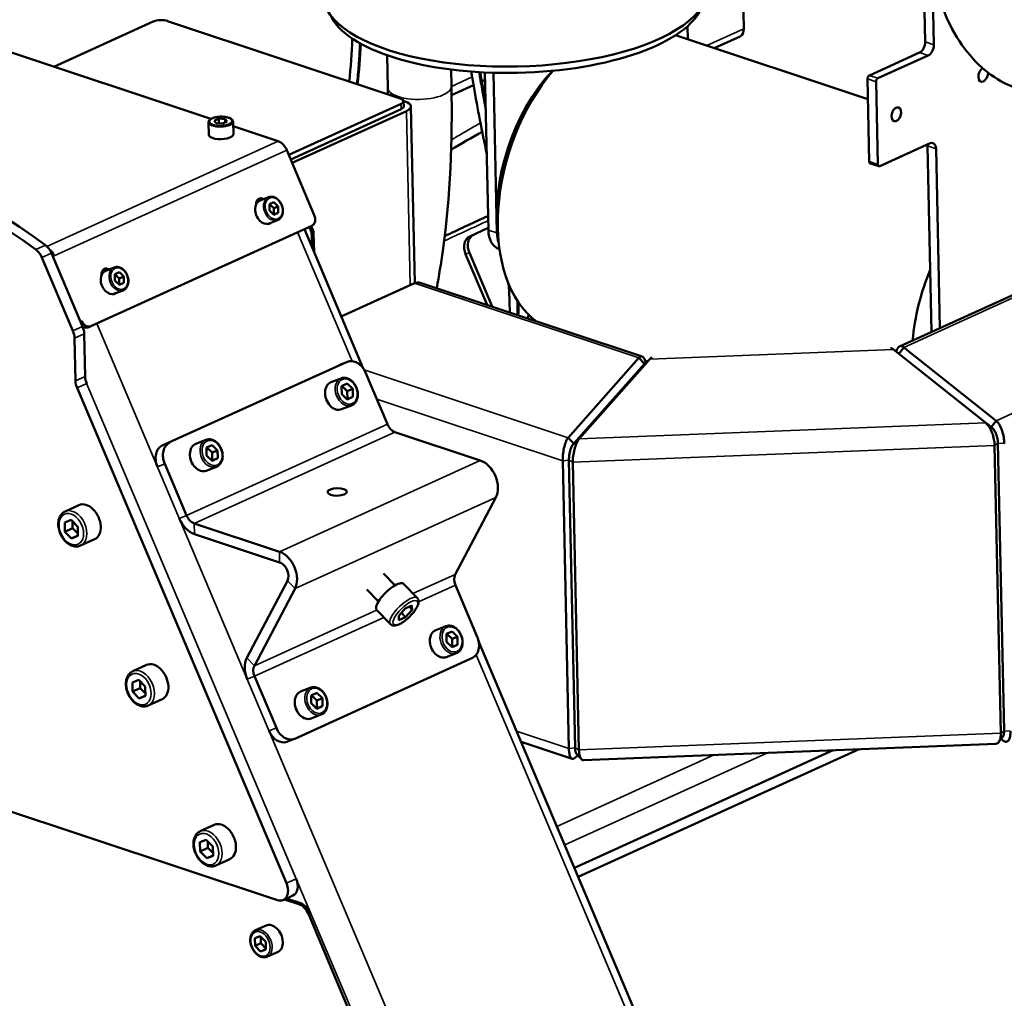
# Model space of a CAD drawing. Units: millimetres. Extents: x 1005 to 4549, y 417 to 3743.
# Drawn here: x 3356 to 3696, y 946 to 1284 of the extents above; entities that cross this region are included whole.
import ezdxf

# ---------------------------------------------------------------- set-up
doc = ezdxf.new("R2010")
doc.units = ezdxf.units.MM
doc.header["$LTSCALE"] = 5
doc.layers.add('Sichtbar (ISO)', color=7, linetype='Continuous', lineweight=50)
doc.layers.add('Sichtbar schmal (ISO)', color=7, linetype='Continuous', lineweight=35)

msp = doc.modelspace()

# ---------------------------------------------------------------- linework, layer by layer
at = {"layer": 'Sichtbar (ISO)'}
for p, q in [((3667.662, 1323.214), (3668.663, 1276.281)), ((3671.096, 1300.871), (3671.642, 1275.292)), ((3605.685, 1296.09), (3606.01, 1280.836)), ((3421.876, 1249.686), (3313.385, 1285.725)), ((3367.598, 1267.716), (3401.906, 1283.31)), ((3406.847, 1283.505), (3487.274, 1256.788)), ((3586.637, 1277.163), (3586.541, 1281.697)), ((3582.394, 1278.573), (3648.878, 1256.488)), ((3595.767, 1274.131), (3604.686, 1278.185)), ((3649.375, 1264.727), (3666.72, 1272.611)), ((3482.968, 1260.472), (3482.729, 1271.677)), ((3652.354, 1263.738), (3669.699, 1271.622)), ((3504.963, 1260.941), (3504.839, 1266.743)), ((3516.566, 1265.744), (3517.727, 1211.29)), ((3519.526, 1265.632), (3520.705, 1210.3)), ((3515.443, 1262.613), (3516.621, 1263.148)), ((3649.336, 1234.976), (3648.728, 1263.504)), ((3652.315, 1233.987), (3651.707, 1262.514)), ((3505.017, 1257.874), (3512.617, 1261.328)), ((3488.43, 1255.889), (3488.982, 1255.706)), ((3488.439, 1255.802), (3488.478, 1253.961)), ((3487.546, 1254.861), (3448.804, 1237.252)), ((3487.585, 1253.021), (3449.463, 1235.693)), ((3489.447, 1252.402), (3449.982, 1234.465)), ((3490.977, 1254.014), (3492.28, 1192.942)), ((3424.55, 1249.774), (3423.009, 1249.074)), ((3423.009, 1249.074), (3423.728, 1248.229)), ((3426.809, 1249.629), (3424.55, 1249.774)), ((3424.584, 1248.174), (3424.55, 1249.774)), ((3425.988, 1248.084), (3427.528, 1248.785)), ((3427.528, 1248.785), (3426.809, 1249.629)), ((3426.834, 1248.469), (3426.809, 1249.629)), ((3429.616, 1244.419), (3429.525, 1248.652)), ((3421.118, 1244.237), (3421.027, 1248.471)), ((3423.728, 1248.229), (3425.988, 1248.084)), ((3445.152, 1241.954), (3429.558, 1247.134)), ((3457.599, 1216.454), (3448.099, 1238.919)), ((3670.347, 1241.253), (3653.002, 1233.37)), ((3669.428, 1240.392), (3670.799, 1176.089)), ((3672.407, 1239.402), (3673.728, 1177.421)), ((3652.667, 1233.341), (3649.688, 1234.33)), ((3438.899, 1221.512), (3441.821, 1222.643)), ((3443.601, 1220.97), (3442.061, 1220.27)), ((3442.061, 1220.27), (3442.069, 1218.078)), ((3442.069, 1218.078), (3443.618, 1216.587)), ((3443.562, 1218.864), (3442.089, 1220.283)), ((3443.562, 1218.864), (3445.15, 1219.479)), ((3443.571, 1216.673), (3443.562, 1218.864)), ((3445.15, 1219.479), (3443.601, 1220.97)), ((3445.159, 1217.287), (3445.15, 1219.479)), ((3441.968, 1213.586), (3444.89, 1214.717)), ((3443.571, 1216.673), (3445.159, 1217.287)), ((3443.618, 1216.587), (3445.159, 1217.287)), ((3380.382, 1178.064), (3456.766, 1212.782)), ((3474.511, 1163.473), (3454.159, 1211.597)), ((3455.83, 1212.357), (3456.36, 1211.104)), ((3456.497, 1212.66), (3457.027, 1211.407)), ((3517.711, 1212.017), (3511.275, 1209.091)), ((3456.689, 1209.624), (3456.779, 1205.403)), ((3457.356, 1209.928), (3457.488, 1203.726)), ((3521.064, 1208.683), (3521.497, 1205.308)), ((3743.385, 1209.081), (3659.822, 1171.1)), ((3521.575, 1204.722), (3521.245, 1204.832)), ((3363.465, 1201.792), (3374.196, 1176.417)), ((3366.801, 1203.308), (3377.532, 1177.933)), ((3509.886, 1202.972), (3517.318, 1185.399)), ((3511.157, 1203.464), (3519.038, 1184.827)), ((3385.531, 1197.255), (3388.452, 1198.386)), ((3390.232, 1196.713), (3388.692, 1196.012)), ((3388.692, 1196.012), (3388.7, 1193.821)), ((3390.194, 1194.607), (3388.72, 1196.025)), ((3390.194, 1194.607), (3391.781, 1195.221)), ((3390.202, 1192.415), (3390.194, 1194.607)), ((3391.781, 1195.221), (3390.232, 1196.713)), ((3391.79, 1193.03), (3391.781, 1195.221)), ((3388.7, 1193.821), (3390.249, 1192.33)), ((3390.202, 1192.415), (3391.79, 1193.03)), ((3390.249, 1192.33), (3391.79, 1193.03)), ((3492.194, 1192.905), (3466.922, 1181.418)), ((3494.204, 1193.077), (3570.848, 1167.617)), ((3388.6, 1189.328), (3391.521, 1190.459)), ((3379.344, 1177.659), (3380.297, 1178.028)), ((3374.744, 1173.95), (3375.058, 1159.207)), ((3378.08, 1175.467), (3378.394, 1160.723)), ((3661.333, 1170.771), (3659.571, 1168.561)), ((3693.182, 1145.409), (3661.333, 1170.771)), ((3569.731, 1167.148), (3545.343, 1139.562)), ((3569.731, 1167.148), (3571.657, 1165.083)), ((3657.727, 1170.029), (3689.577, 1144.667)), ((3468.968, 1165.731), (3405.053, 1136.851)), ((3469.137, 1165.802), (3466.597, 1164.819)), ((3571.657, 1165.083), (3547.3, 1137.532)), ((3573.504, 1166.698), (3549.116, 1139.111)), ((3573.504, 1166.698), (3571.657, 1165.083)), ((3571.909, 1166.146), (3572.606, 1165.914)), ((3482.852, 1144.183), (3475.306, 1162.026)), ((3375.606, 1156.741), (3447.966, 985.638)), ((3463.356, 1158.706), (3466.849, 1160.059)), ((3468.962, 1158.258), (3467.036, 1157.383)), ((3467.036, 1157.383), (3467.046, 1154.643)), ((3468.993, 1155.656), (3467.147, 1157.433)), ((3470.898, 1156.394), (3468.962, 1158.258)), ((3467.046, 1154.643), (3468.983, 1152.779)), ((3468.983, 1152.779), (3470.908, 1153.655)), ((3468.993, 1155.656), (3470.898, 1156.394)), ((3469.003, 1152.917), (3468.993, 1155.656)), ((3469.003, 1152.917), (3470.908, 1153.655)), ((3470.908, 1153.655), (3470.898, 1156.394)), ((3466.967, 1149.381), (3470.46, 1150.733)), ((3468.892, 1152.867), (3469.003, 1152.917)), ((3693.182, 1145.409), (3691.44, 1143.224)), ((3485.471, 1141.485), (3514.905, 1131.708)), ((3416.658, 1137.481), (3420.152, 1138.833)), ((3422.264, 1137.033), (3420.338, 1136.158)), ((3424.2, 1135.169), (3422.264, 1137.033)), ((3545.343, 1139.562), (3547.264, 1137.501)), ((3549.116, 1139.111), (3547.949, 1138.091)), ((3694.788, 1037.527), (3692.669, 1136.914)), ((3695.92, 1038.295), (3693.801, 1137.682)), ((3420.338, 1136.158), (3420.349, 1133.418)), ((3420.349, 1133.418), (3422.285, 1131.554)), ((3422.295, 1134.431), (3420.449, 1136.208)), ((3422.295, 1134.431), (3424.2, 1135.169)), ((3422.305, 1131.692), (3422.295, 1134.431)), ((3424.211, 1132.43), (3424.2, 1135.169)), ((3405.927, 1130.492), (3413.473, 1112.648)), ((3420.269, 1128.155), (3423.762, 1129.508)), ((3422.194, 1131.641), (3422.305, 1131.692)), ((3422.285, 1131.554), (3424.211, 1132.43)), ((3422.305, 1131.692), (3424.211, 1132.43)), ((3545.55, 1032.178), (3543.431, 1131.565)), ((3547.702, 1032.433), (3545.583, 1131.82)), ((3549.036, 1031.762), (3546.917, 1131.149)), ((3376.278, 1116.286), (3371.475, 1114.103)), ((3506.255, 1092.34), (3520.3, 1118.951)), ((3373.563, 1111.131), (3371.363, 1110.279)), ((3371.363, 1110.279), (3371.431, 1107.091)), ((3375.831, 1108.795), (3373.563, 1111.131)), ((3374.05, 1110.63), (3374.099, 1108.304)), ((3445.526, 1100.173), (3416.092, 1109.951)), ((3374.099, 1108.304), (3371.431, 1107.091)), ((3371.431, 1107.091), (3373.699, 1104.755)), ((3375.896, 1105.754), (3373.699, 1104.755)), ((3374.099, 1108.304), (3375.881, 1106.469)), ((3375.899, 1105.607), (3375.831, 1108.795)), ((3445.604, 1096.492), (3416.17, 1106.27)), ((3373.699, 1104.755), (3375.899, 1105.607)), ((3381.657, 1104.451), (3376.854, 1102.268)), ((3481.458, 1092.664), (3485.477, 1088.525)), ((3448.302, 1090.114), (3434.256, 1063.503)), ((3488.489, 1089.011), (3493.203, 1084.156)), ((3506.333, 1088.659), (3513.879, 1070.816)), ((3450.921, 1087.416), (3436.875, 1060.805)), ((3475.718, 1087.092), (3479.737, 1082.952)), ((3444.888, 979.807), (3140.656, 1080.869)), ((3479.162, 1079.955), (3483.876, 1075.1)), ((3488.974, 1080.583), (3486.753, 1078.038)), ((3487.685, 1079.106), (3489.153, 1077.594)), ((3491.285, 1081.633), (3488.974, 1080.583)), ((3489.153, 1077.594), (3491.374, 1080.139)), ((3490.34, 1081.204), (3491.374, 1080.139)), ((3491.374, 1080.139), (3491.285, 1081.633)), ((3486.753, 1078.038), (3486.842, 1076.543)), ((3486.842, 1076.543), (3489.153, 1077.594)), ((3499.565, 1073.086), (3503.058, 1074.438)), ((3505.17, 1072.637), (3503.245, 1071.762)), ((3503.245, 1071.762), (3503.255, 1069.023)), ((3505.201, 1070.036), (3503.356, 1071.813)), ((3507.107, 1070.774), (3505.17, 1072.637)), ((3503.255, 1069.023), (3505.191, 1067.159)), ((3505.201, 1070.036), (3507.107, 1070.774)), ((3505.212, 1067.297), (3505.201, 1070.036)), ((3507.117, 1068.034), (3507.107, 1070.774)), ((3646.547, 756.671), (3514.367, 1069.229)), ((3503.175, 1063.76), (3506.669, 1065.113)), ((3505.191, 1067.159), (3507.117, 1068.034)), ((3505.212, 1067.297), (3507.117, 1068.034)), ((3512.212, 1063.472), (3450.838, 1035.576)), ((3399.639, 1061.047), (3394.835, 1058.864)), ((3396.923, 1055.892), (3394.723, 1055.04)), ((3394.723, 1055.04), (3394.791, 1051.852)), ((3399.191, 1053.556), (3396.923, 1055.892)), ((3397.41, 1055.391), (3397.46, 1053.065)), ((3444.5, 1039.281), (3436.954, 1057.124)), ((3397.46, 1053.065), (3394.791, 1051.852)), ((3394.791, 1051.852), (3397.059, 1049.516)), ((3397.46, 1053.065), (3399.241, 1051.23)), ((3399.259, 1050.368), (3399.191, 1053.556)), ((3452.867, 1051.86), (3456.36, 1053.213)), ((3458.473, 1051.412), (3456.547, 1050.537)), ((3460.409, 1049.548), (3458.473, 1051.412)), ((3399.256, 1050.515), (3397.059, 1049.516)), ((3397.059, 1049.516), (3399.259, 1050.368)), ((3405.018, 1049.212), (3400.215, 1047.029)), ((3456.547, 1050.537), (3456.557, 1047.798)), ((3458.504, 1048.811), (3456.658, 1050.587)), ((3458.504, 1048.811), (3460.409, 1049.548)), ((3458.514, 1046.071), (3458.504, 1048.811)), ((3460.419, 1046.809), (3460.409, 1049.548)), ((3456.557, 1047.798), (3458.494, 1045.934)), ((3458.494, 1045.934), (3460.419, 1046.809)), ((3458.514, 1046.071), (3460.419, 1046.809)), ((3456.478, 1042.535), (3459.971, 1043.887)), ((3450.669, 1035.505), (3448.128, 1034.522)), ((3529.061, 1034.482), (3546.639, 1028.643)), ((3695.449, 1035.048), (3695.537, 1034.978)), ((3695.537, 1034.978), (3695.525, 1034.988)), ((3636.913, 1031.582), (3547.478, 990.932)), ((3645.869, 1031.936), (3548.797, 987.815)), ((3550.595, 1028.168), (3693.046, 1033.802)), ((3422.999, 1005.808), (3418.196, 1003.625)), ((3420.284, 1000.653), (3418.084, 999.801)), ((3422.552, 998.317), (3420.284, 1000.653)), ((3418.084, 999.801), (3418.152, 996.613)), ((3420.82, 997.826), (3418.152, 996.613)), ((3420.771, 1000.152), (3420.82, 997.826)), ((3420.82, 997.826), (3422.602, 995.991)), ((3422.62, 995.129), (3422.552, 998.317)), ((3418.152, 996.613), (3420.42, 994.277)), ((3422.617, 995.276), (3420.42, 994.277)), ((3420.42, 994.277), (3422.62, 995.129)), ((3428.378, 993.973), (3423.575, 991.79)), ((3450.194, 981.372), (3446.859, 979.856)), ((3452.257, 978.421), (3447.314, 980.063)), ((3452.924, 978.724), (3447.981, 980.366)), ((3550.166, 751.272), (3455.531, 975.049)), ((3440.919, 971.06), (3437.249, 969.392)), ((3438.928, 967.346), (3437.095, 966.636)), ((3437.095, 966.636), (3437.151, 963.979)), ((3440.818, 965.399), (3438.928, 967.346)), ((3439.104, 967.164), (3439.153, 964.889)), ((3439.153, 964.889), (3437.151, 963.979)), ((3437.151, 963.979), (3439.041, 962.032)), ((3440.872, 962.865), (3439.041, 962.032)), ((3439.153, 964.889), (3440.867, 963.123)), ((3440.875, 962.742), (3440.818, 965.399)), ((3439.041, 962.032), (3440.875, 962.742)), ((3445.056, 961.956), (3441.387, 960.289))]:
    msp.add_line(p, q, dxfattribs=at)
for centre, major_axis, ratio, start_param, end_param in [((3527.16, 1293.763), (-66.485, -1.417), 0.3908344, 0, 3.1415927), ((3527.219, 1291.002), (-64.985, -1.386), 0.3908344, 0.1611004, 2.9804923), ((3404.512, 1282.444), (3.499, 0.075), 0.3908344, 0.8319682, 2.4027646), ((3603.031, 1281.826), (1.655, -3.641), 0.6804584, 0, 1.0082361), ((3666.661, 1275.372), (0.946, 2.847), 0.6198587, 3.6629529, 5.2337492), ((3669.64, 1274.382), (-0.946, -2.847), 0.6198587, 0.5213602, 2.0921565), ((3553.963, 1230.062), (15.762, 47.45), 0.6198587, 0.9286548, 2.2309186), ((3557.686, 1228.825), (-17.339, -52.196), 0.6198587, 4.1349185, 6.086382), ((3688.702, 1264.927), (-0.788, -2.373), 0.6198587, 3.7225782, 8.3754745), ((3649.395, 1263.807), (0.315, 0.949), 0.6198587, 0.5213602, 2.0921565), ((3652.374, 1262.818), (-0.315, -0.949), 0.6198587, 3.6629529, 5.2337492), ((3294.478, 950.32), (-131.564, 289.455), 0.6804584, 5.4081067, 6.0331435), ((3297.814, 951.836), (-131.564, 289.455), 0.6804584, 5.4081067, 6.0331435), ((3484.94, 1255.727), (3.499, 0.075), 0.3908344, 5.5443572, 7.1151535), ((3484.979, 1253.887), (5.999, 0.128), 0.3908344, 5.5443572, 7.1151535), ((3484.979, 1253.887), (3.499, 0.075), 0.3908344, 5.5443572, 6.2831853), ((3425.367, 1244.328), (-4.249, -0.091), 0.3908344, 0, 3.1415927), ((3445.24, 1237.813), (-1.862, 4.097), 0.6804584, 4.6734275, 5.7206251), ((3667.427, 1239.482), (0.946, 2.847), 0.6198587, 5.2337492, 5.393735), ((3670.405, 1238.492), (0.946, 2.847), 0.6198587, 5.2337492, 6.8045455), ((3650.003, 1235.279), (-0.315, -0.949), 0.6198587, 5.2337492, 6.2831853), ((3652.982, 1234.29), (-0.315, -0.949), 0.6198587, 5.2337492, 6.8045455), ((3440.434, 1217.549), (-1.534, 3.963), 0.7322306, 0, 3.1415927), ((3439.541, 1219.661), (-0.975, 2.518), 0.7322306, 5.5236976, 7.4349514), ((3438.588, 1219.292), (-0.975, 2.518), 0.7322306, 5.5236976, 6.0218564), ((3455.598, 1215.544), (1.083, -2.798), 0.7322306, 0.0419224, 1.6127188), ((3441.098, 1215.978), (0.975, -2.518), 0.7322306, 5.7768365, 6.6231109), ((3440.145, 1215.61), (0.975, -2.518), 0.7322306, 0.2613289, 0.3581027), ((3455.122, 1210.67), (1.241, -2.731), 0.6804584, 1.0082361, 1.5318349), ((3524.398, 1214.322), (-3.152, -9.49), 0.6198587, 5.2337492, 6.2831853), ((3454.455, 1210.366), (-1.241, 2.731), 0.6804584, 4.1498288, 4.6734275), ((3513.222, 1204.488), (-1.805, 4.663), 0.7322306, 0.0419224, 1.6127188), ((3514.492, 1204.98), (-1.805, 4.663), 0.7322306, 0.0419224, 1.6127188), ((3527.377, 1213.332), (-3.152, -9.49), 0.6198587, 5.2337492, 5.6209826), ((3360.29, 1200.562), (-2.069, 4.552), 0.6804584, 4.6734275, 5.4081067), ((3363.625, 1202.078), (2.069, -4.552), 0.6804584, 1.5318349, 2.266514), ((3364.854, 1201.275), (-1.862, 4.097), 0.6804584, 4.6734275, 5.3391764), ((3386.172, 1195.404), (-0.975, 2.518), 0.7322306, 5.5236976, 7.4349514), ((3385.219, 1195.035), (-0.975, 2.518), 0.7322306, 5.5236976, 6.0218564), ((3700.669, 1181.329), (-17.339, -52.196), 0.6198587, 4.6059024, 5.0698778), ((3387.065, 1193.292), (-1.534, 3.963), 0.7322306, 0, 3.1415927), ((3492.312, 1187.383), (1.891, 5.694), 0.6198587, 0, 0.5213602), ((3387.729, 1191.721), (0.975, -2.518), 0.7322306, 5.7768365, 6.6231109), ((3386.777, 1191.352), (0.975, -2.518), 0.7322306, 0.2613289, 0.3581027), ((3379.214, 1180.826), (1.083, -2.798), 0.7322306, 4.7543114, 6.3251078), ((3378.261, 1180.457), (1.083, -2.798), 0.7322306, 5.4724266, 6.2831853), ((3374.356, 1176.703), (2.069, -4.552), 0.6804584, 1.0082361, 1.5318349), ((3371.021, 1175.187), (-2.069, 4.552), 0.6804584, 4.1498288, 4.6734275), ((3468.763, 1159.223), (-2.166, 5.595), 0.7322306, 0, 0.0419224), ((3471.304, 1160.207), (-2.166, 5.595), 0.7322306, 4.7543114, 6.3251078), ((3382.117, 1159.486), (2.069, -4.552), 0.6804584, 4.1498288, 4.6734275), ((3378.782, 1157.97), (-2.069, 4.552), 0.6804584, 1.0082361, 1.5318349), ((3465.161, 1154.043), (-1.805, 4.663), 0.7322306, 0, 3.1415927), ((3485.393, 1145.166), (-1.655, 3.641), 0.6804584, 1.5318349, 2.5790324), ((3407.389, 1131.327), (-2.166, 5.595), 0.7322306, 0.0419224, 1.6127188), ((3409.929, 1132.311), (-2.166, 5.595), 0.7322306, 0.0419224, 1.6127188), ((3418.464, 1132.818), (-1.805, 4.663), 0.7322306, 0, 3.1415927), ((3515.062, 1124.346), (-3.31, 7.283), 0.6804584, 3.62623, 5.7206251), ((3378.968, 1110.369), (2.69, -5.917), 0.6804584, 0, 3.1415927), ((3416.013, 1113.632), (-1.655, 3.641), 0.6804584, 1.5318349, 2.5790324), ((3416.013, 1113.632), (-3.31, 7.283), 0.6804584, 1.5318349, 2.5790324), ((3445.683, 1092.811), (-3.31, 7.283), 0.6804584, 3.62623, 5.7206251), ((3445.683, 1092.811), (-1.655, 3.641), 0.6804584, 3.62623, 5.7206251), ((3508.874, 1089.642), (-1.655, 3.641), 0.6804584, 0.4846373, 1.5318349), ((3483.826, 1084.483), (4.664, 4.528), 0.3413962, 0, 3.1415927), ((3501.37, 1068.423), (-1.805, 4.663), 0.7322306, 0, 3.1415927), ((3509.876, 1068.996), (2.166, -5.595), 0.7322306, 0.0419224, 1.6127188), ((3402.328, 1055.13), (2.69, -5.917), 0.6804584, 0, 3.1415927), ((3439.494, 1058.108), (-3.31, 7.283), 0.6804584, 0.4846373, 1.5318349), ((3439.494, 1058.108), (-1.655, 3.641), 0.6804584, 0.4846373, 1.5318349), ((3454.672, 1047.198), (-1.805, 4.663), 0.7322306, 0, 3.1415927), ((3445.962, 1040.117), (2.166, -5.595), 0.7322306, 4.7543114, 6.2831853), ((3448.502, 1041.1), (2.166, -5.595), 0.7322306, 4.7543114, 6.3251078), ((3425.689, 999.891), (2.69, -5.917), 0.6804584, 0, 3.1415927), ((3448.125, 985.924), (2.069, -4.552), 0.6804584, 0, 1.5318349), ((3444.79, 984.408), (2.069, -4.552), 0.6804584, 5.7206251, 7.8150202), ((3452.355, 973.82), (-2.069, 4.552), 0.6804584, 4.6734275, 5.7206251), ((3453.023, 974.123), (2.069, -4.552), 0.6804584, 1.5318349, 2.5790324), ((3442.987, 966.508), (2.069, -4.552), 0.6804584, 0, 3.1415927)]:
    msp.add_ellipse(centre, major_axis=major_axis, ratio=ratio, start_param=start_param, end_param=end_param, dxfattribs=at)
for centre, major_axis, ratio in [((3658.682, 1251.283), (-0.788, -2.373), 0.6198587), ((3465.499, 1120.829), (3.324, 0.071), 0.3908344)]:
    msp.add_ellipse(centre, major_axis=major_axis, ratio=ratio, dxfattribs=at)
for points, knots in [([(3681.637, 1376.489), (3680.543, 1374.047), (3679.501, 1371.538), (3676.417, 1363.454), (3674.613, 1357.696), (3671.767, 1346.101), (3670.722, 1340.254), (3669.431, 1328.867), (3669.185, 1323.326), (3669.406, 1312.926), (3669.882, 1307.713), (3671.629, 1297.707), (3672.901, 1292.914), (3676.182, 1284.103), (3678.194, 1280.079), (3682.796, 1273.037), (3685.386, 1270.02), (3690.873, 1265.089), (3693.958, 1263.007), (3698.491, 1260.905), (3699.714, 1260.421), (3700.964, 1260.006)], [-19.4311717, -19.4311717, -19.4311717, -19.4311717, -18.6459998, -18.6459998, -16.9509088, -16.9509088, -15.2558179, -15.2558179, -13.560727, -13.560727, -11.8656359, -11.8656359, -10.1705449, -10.1705449, -8.4754538, -8.4754538, -6.7803627, -6.7803627, -5.085272, -5.085272, -4.4821637, -4.4821637, -4.4821637, -4.4821637]), ([(3517.167, 1237.559), (3515.582, 1245.375), (3514.004, 1253.19), (3512.387, 1262.673), (3512.113, 1264.355), (3511.853, 1266.036)], [9.539988, 9.539988, 9.539988, 9.539988, 12.000854, 12.000854, 12.5316478, 12.5316478, 12.5316478, 12.5316478]), ([(3514.921, 1265.83), (3515.466, 1262.356), (3516.074, 1258.876), (3516.743, 1255.26), (3516.769, 1255.121), (3516.795, 1254.981)], [9.9262309, 9.9262309, 9.9262309, 9.9262309, 11.0221017, 11.0221017, 11.0660985, 11.0660985, 11.0660985, 11.0660985]), ([(3504.963, 1260.941), (3505.362, 1242.22), (3504.598, 1223.151), (3501.38, 1199.781), (3500.693, 1195.484), (3499.898, 1191.186)], [0, 0, 0, 0, 6.079995, 6.079995, 7.4447331, 7.4447331, 7.4447331, 7.4447331]), ([(3429.525, 1248.652), (3429.522, 1248.833), (3429.466, 1249.011), (3429.262, 1249.357), (3429.1, 1249.517), (3428.649, 1249.839), (3428.333, 1249.988), (3427.612, 1250.227), (3427.209, 1250.318), (3426.361, 1250.437), (3425.919, 1250.467), (3425.031, 1250.469), (3424.587, 1250.441), (3423.732, 1250.329), (3423.323, 1250.245), (3422.571, 1250.025), (3422.23, 1249.888), (3421.643, 1249.555), (3421.398, 1249.358), (3421.102, 1248.925), (3421.023, 1248.7), (3421.027, 1248.471)], [0.7388281, 0.7388281, 0.7388281, 0.7388281, 0.9541765, 0.9541765, 1.2206436, 1.2206436, 1.5712082, 1.5712082, 1.9162186, 1.9162186, 2.2504625, 2.2504625, 2.5814381, 2.5814381, 2.9138665, 2.9138665, 3.2535563, 3.2535563, 3.6075029, 3.6075029, 3.8804208, 3.8804208, 3.8804208, 3.8804208]), ([(3444.89, 1214.717), (3445.201, 1214.837), (3445.486, 1215.021), (3445.983, 1215.499), (3446.192, 1215.794), (3446.519, 1216.475), (3446.631, 1216.863), (3446.745, 1217.692), (3446.743, 1218.133), (3446.625, 1219.019), (3446.508, 1219.464), (3446.171, 1220.312), (3445.951, 1220.716), (3445.428, 1221.441), (3445.125, 1221.763), (3444.465, 1222.289), (3444.108, 1222.494), (3443.38, 1222.759), (3443.009, 1222.823), (3442.362, 1222.801), (3442.083, 1222.745), (3441.821, 1222.643)], [6.2412629, 6.2412629, 6.2412629, 6.2412629, 6.5383012, 6.5383012, 6.8439798, 6.8439798, 7.1646653, 7.1646653, 7.4933856, 7.4933856, 7.8239094, 7.8239094, 8.1545391, 8.1545391, 8.4850277, 8.4850277, 8.8134131, 8.8134131, 9.13272, 9.13272, 9.3828555, 9.3828555, 9.3828555, 9.3828555]), ([(3502.634, 1209.214), (3507.317, 1211.388), (3511.992, 1213.546), (3516.98, 1215.836), (3517.302, 1215.983), (3517.623, 1216.131)], [1.5579580043, 1.5579580043, 1.5579580043, 1.5579580043, 1.564941163, 1.564941163, 1.5654227561, 1.5654227561, 1.5654227561, 1.5654227561]), ([(3391.521, 1190.459), (3391.832, 1190.58), (3392.117, 1190.764), (3392.614, 1191.241), (3392.823, 1191.537), (3393.15, 1192.218), (3393.262, 1192.606), (3393.376, 1193.434), (3393.374, 1193.875), (3393.256, 1194.762), (3393.139, 1195.207), (3392.802, 1196.055), (3392.582, 1196.459), (3392.059, 1197.184), (3391.756, 1197.505), (3391.096, 1198.032), (3390.739, 1198.237), (3390.011, 1198.502), (3389.64, 1198.565), (3388.993, 1198.544), (3388.714, 1198.487), (3388.452, 1198.386)], [6.2412629, 6.2412629, 6.2412629, 6.2412629, 6.5383012, 6.5383012, 6.8439798, 6.8439798, 7.1646653, 7.1646653, 7.4933856, 7.4933856, 7.8239094, 7.8239094, 8.1545391, 8.1545391, 8.4850277, 8.4850277, 8.8134131, 8.8134131, 9.13272, 9.13272, 9.3828555, 9.3828555, 9.3828555, 9.3828555]), ([(3656.662, 1170.465), (3656.753, 1170.469), (3656.848, 1170.46), (3657.069, 1170.41), (3657.198, 1170.362), (3657.46, 1170.224), (3657.593, 1170.136), (3657.727, 1170.029)], [0.71841228, 0.71841228, 0.71841228, 0.71841228, 0.79072029, 0.79072029, 0.88415495, 0.88415495, 0.97716697, 0.97716697, 0.97716697, 0.97716697]), ([(3661.333, 1170.771), (3661.063, 1170.986), (3660.792, 1171.123), (3660.264, 1171.229), (3660.01, 1171.197), (3659.622, 1170.999), (3659.478, 1170.885), (3659.216, 1170.586), (3659.098, 1170.404), (3658.899, 1169.99), (3658.816, 1169.763), (3658.748, 1169.512)], [0.000001, 0.000001, 0.000001, 0.000001, 0.18697797, 0.18697797, 0.37403568, 0.37403568, 0.49522826, 0.49522826, 0.61415333, 0.61415333, 0.72454046, 0.72454046, 0.72454046, 0.72454046]), ([(3571.622, 1166.766), (3571.534, 1166.959), (3571.435, 1167.122), (3571.217, 1167.395), (3571.096, 1167.498), (3570.872, 1167.616), (3570.772, 1167.645), (3570.516, 1167.664), (3570.358, 1167.625), (3570.043, 1167.455), (3569.885, 1167.323), (3569.731, 1167.148)], [0.37075117, 0.37075117, 0.37075117, 0.37075117, 0.48365766, 0.48365766, 0.60485159, 0.60485159, 0.69810239, 0.69810239, 0.83856239, 0.83856239, 0.97858692, 0.97858692, 0.97858692, 0.97858692]), ([(3574.331, 1167.209), (3574.259, 1167.206), (3574.185, 1167.191), (3574.011, 1167.125), (3573.912, 1167.068), (3573.709, 1166.912), (3573.607, 1166.814), (3573.504, 1166.698)], [0.71841228, 0.71841228, 0.71841228, 0.71841228, 0.79072029, 0.79072029, 0.88415495, 0.88415495, 0.97716698, 0.97716698, 0.97716698, 0.97716698]), ([(3470.46, 1150.733), (3470.826, 1150.875), (3471.162, 1151.091), (3471.747, 1151.652), (3471.994, 1151.999), (3472.379, 1152.798), (3472.513, 1153.255), (3472.648, 1154.229), (3472.647, 1154.748), (3472.509, 1155.791), (3472.372, 1156.315), (3471.977, 1157.314), (3471.718, 1157.789), (3471.102, 1158.643), (3470.746, 1159.022), (3469.968, 1159.642), (3469.547, 1159.884), (3468.688, 1160.196), (3468.25, 1160.271), (3467.487, 1160.244), (3467.158, 1160.178), (3466.849, 1160.059)], [6.2412629, 6.2412629, 6.2412629, 6.2412629, 6.5370548, 6.5370548, 6.8418219, 6.8418219, 7.1624029, 7.1624029, 7.4916226, 7.4916226, 7.8228201, 7.8228201, 8.154141, 8.154141, 8.4853031, 8.4853031, 8.8141889, 8.8141889, 9.1333627, 9.1333627, 9.3828555, 9.3828555, 9.3828555, 9.3828555]), ([(3689.577, 1144.667), (3689.784, 1144.502), (3689.993, 1144.293), (3690.402, 1143.804), (3690.601, 1143.528), (3691.159, 1142.638), (3691.502, 1141.945), (3692.059, 1140.482), (3692.278, 1139.738), (3692.503, 1138.624), (3692.559, 1138.27), (3692.619, 1137.748), (3692.635, 1137.577), (3692.658, 1137.242), (3692.666, 1137.076), (3692.669, 1136.914)], [0.000001, 0.000001, 0.000001, 0.000001, 0.14334477, 0.14334477, 0.28116388, 0.28116388, 0.54016805, 0.54016805, 0.77353212, 0.77353212, 0.88229455, 0.88229455, 0.93565778, 0.93565778, 0.98877096, 0.98877096, 0.98877096, 0.98877096]), ([(3696, 1137.599), (3695.993, 1137.926), (3695.973, 1138.263), (3695.905, 1138.958), (3695.857, 1139.315), (3695.667, 1140.436), (3695.481, 1141.187), (3694.996, 1142.665), (3694.69, 1143.365), (3694.174, 1144.264), (3693.986, 1144.543), (3693.695, 1144.908), (3693.595, 1145.022), (3693.391, 1145.231), (3693.287, 1145.325), (3693.182, 1145.409)], [0.000001, 0.000001, 0.000001, 0.000001, 0.1064216, 0.1064216, 0.21511412, 0.21511412, 0.44823158, 0.44823158, 0.70699548, 0.70699548, 0.84473386, 0.84473386, 0.91531709, 0.91531709, 0.9875926, 0.9875926, 0.9875926, 0.9875926]), ([(3691.705, 1143.027), (3691.761, 1142.986), (3691.893, 1142.878), (3692.101, 1142.669), (3692.323, 1142.395), (3692.537, 1142.083), (3692.74, 1141.736), (3692.929, 1141.363), (3693.102, 1140.969), (3693.258, 1140.56), (3693.395, 1140.142), (3693.513, 1139.719), (3693.611, 1139.297), (3693.689, 1138.878), (3693.748, 1138.467), (3693.786, 1138.066), (3693.798, 1137.809), (3693.801, 1137.682)], [0.07855855, 0.07855855, 0.07855855, 0.07855855, 0.125, 0.1875, 0.25, 0.3125, 0.375, 0.4375, 0.5, 0.5625, 0.625, 0.6875, 0.75, 0.8125, 0.875, 0.9375, 1, 1, 1, 1]), ([(3693.801, 1137.682), (3693.8, 1137.714), (3693.797, 1137.811), (3693.788, 1138.008), (3693.767, 1138.276), (3693.732, 1138.584), (3693.685, 1138.899), (3693.626, 1139.217), (3693.556, 1139.538), (3693.474, 1139.86), (3693.381, 1140.182), (3693.277, 1140.5), (3693.162, 1140.814), (3693.037, 1141.12), (3692.901, 1141.417), (3692.757, 1141.701), (3692.605, 1141.969), (3692.445, 1142.219), (3692.28, 1142.449), (3692.11, 1142.655), (3691.974, 1142.797), (3691.895, 1142.87), (3691.874, 1142.889)], [0, 0, 0, 0, 0.01587302, 0.04761905, 0.0952381, 0.14285714, 0.19047619, 0.23809524, 0.28571429, 0.33333333, 0.38095238, 0.42857143, 0.47619048, 0.52380952, 0.57142857, 0.61904762, 0.66666667, 0.71428571, 0.76190476, 0.80952381, 0.85714286, 0.87469632, 0.87469632, 0.87469632, 0.87469632]), ([(3423.762, 1129.508), (3424.128, 1129.649), (3424.464, 1129.866), (3425.05, 1130.427), (3425.296, 1130.774), (3425.682, 1131.573), (3425.815, 1132.03), (3425.95, 1133.004), (3425.949, 1133.523), (3425.812, 1134.566), (3425.675, 1135.09), (3425.279, 1136.089), (3425.02, 1136.564), (3424.405, 1137.418), (3424.048, 1137.797), (3423.27, 1138.417), (3422.849, 1138.659), (3421.99, 1138.971), (3421.552, 1139.045), (3420.789, 1139.019), (3420.46, 1138.953), (3420.152, 1138.833)], [6.2412629, 6.2412629, 6.2412629, 6.2412629, 6.5370548, 6.5370548, 6.8418219, 6.8418219, 7.1624029, 7.1624029, 7.4916226, 7.4916226, 7.8228201, 7.8228201, 8.154141, 8.154141, 8.4853031, 8.4853031, 8.8141889, 8.8141889, 9.1333627, 9.1333627, 9.3828555, 9.3828555, 9.3828555, 9.3828555]), ([(3545.343, 1139.562), (3545.184, 1139.382), (3545.03, 1139.158), (3544.738, 1138.639), (3544.601, 1138.347), (3544.229, 1137.413), (3544.017, 1136.693), (3543.696, 1135.183), (3543.581, 1134.419), (3543.477, 1133.287), (3543.453, 1132.928), (3543.434, 1132.402), (3543.43, 1132.23), (3543.427, 1131.893), (3543.428, 1131.728), (3543.431, 1131.565)], [0.000001, 0.000001, 0.000001, 0.000001, 0.14339326, 0.14339326, 0.28114643, 0.28114643, 0.54016037, 0.54016037, 0.77354572, 0.77354572, 0.88224643, 0.88224643, 0.93557237, 0.93557237, 0.98866461, 0.98866461, 0.98866461, 0.98866461]), ([(3547.269, 1137.496), (3547.248, 1137.482), (3547.185, 1137.436), (3547.059, 1137.325), (3546.895, 1137.136), (3546.712, 1136.866), (3546.536, 1136.548), (3546.37, 1136.187), (3546.216, 1135.792), (3546.077, 1135.37), (3545.954, 1134.929), (3545.847, 1134.476), (3545.758, 1134.018), (3545.687, 1133.559), (3545.634, 1133.106), (3545.598, 1132.662), (3545.581, 1132.231), (3545.581, 1131.955), (3545.583, 1131.82)], [0, 0, 0, 0, 0.0222222, 0.0666667, 0.1333333, 0.2, 0.2666667, 0.3333333, 0.4, 0.4666667, 0.5333333, 0.6, 0.6666667, 0.7333333, 0.8, 0.8666667, 0.9333333, 1, 1, 1, 1]), ([(3547.168, 1137.42), (3547.143, 1137.399), (3547.059, 1137.323), (3546.918, 1137.165), (3546.746, 1136.92), (3546.58, 1136.631), (3546.421, 1136.304), (3546.273, 1135.944), (3546.137, 1135.557), (3546.014, 1135.152), (3545.905, 1134.732), (3545.812, 1134.305), (3545.734, 1133.874), (3545.672, 1133.446), (3545.626, 1133.022), (3545.596, 1132.608), (3545.581, 1132.205), (3545.581, 1131.947), (3545.583, 1131.82)], [0.03560689, 0.03560689, 0.03560689, 0.03560689, 0.0625, 0.125, 0.1875, 0.25, 0.3125, 0.375, 0.4375, 0.5, 0.5625, 0.625, 0.6875, 0.75, 0.8125, 0.875, 0.9375, 1, 1, 1, 1]), ([(3549.116, 1139.111), (3548.958, 1138.932), (3548.798, 1138.709), (3548.489, 1138.192), (3548.34, 1137.902), (3547.925, 1136.973), (3547.674, 1136.256), (3547.278, 1134.756), (3547.128, 1133.997), (3546.987, 1132.869), (3546.955, 1132.511), (3546.926, 1131.986), (3546.92, 1131.814), (3546.914, 1131.477), (3546.914, 1131.312), (3546.917, 1131.149)], [0.000001, 0.000001, 0.000001, 0.000001, 0.14334477, 0.14334477, 0.28116388, 0.28116388, 0.54016805, 0.54016805, 0.77353212, 0.77353212, 0.88229455, 0.88229455, 0.93565778, 0.93565778, 0.98877096, 0.98877096, 0.98877096, 0.98877096]), ([(3371.475, 1114.103), (3371.042, 1113.906), (3370.651, 1113.618), (3369.983, 1112.888), (3369.711, 1112.44), (3369.302, 1111.411), (3369.176, 1110.821), (3369.091, 1109.564), (3369.138, 1108.894), (3369.4, 1107.556), (3369.616, 1106.886), (3370.194, 1105.615), (3370.556, 1105.012), (3371.393, 1103.932), (3371.869, 1103.454), (3372.894, 1102.677), (3373.443, 1102.376), (3374.552, 1102.004), (3375.112, 1101.924), (3376.073, 1101.996), (3376.479, 1102.098), (3376.854, 1102.268)], [2.1333565, 2.1333565, 2.1333565, 2.1333565, 2.4158356, 2.4158356, 2.7123943, 2.7123943, 3.0341422, 3.0341422, 3.3683549, 3.3683549, 3.7040806, 3.7040806, 4.0394477, 4.0394477, 4.3751729, 4.3751729, 4.7093701, 4.7093701, 5.0301944, 5.0301944, 5.2749492, 5.2749492, 5.2749492, 5.2749492]), ([(3483.876, 1075.1), (3484.05, 1074.921), (3484.27, 1074.791), (3484.776, 1074.622), (3485.064, 1074.604), (3485.81, 1074.667), (3486.279, 1074.811), (3487.288, 1075.257), (3487.827, 1075.567), (3488.889, 1076.296), (3489.41, 1076.707), (3490.406, 1077.595), (3490.881, 1078.07), (3491.751, 1079.048), (3492.146, 1079.549), (3492.823, 1080.547), (3493.103, 1081.041), (3493.519, 1082.019), (3493.652, 1082.497), (3493.646, 1083.178), (3493.619, 1083.38), (3493.482, 1083.787), (3493.364, 1083.99), (3493.203, 1084.156)], [5.5219057, 5.5219057, 5.5219057, 5.5219057, 5.6967053, 5.6967053, 5.9159984, 5.9159984, 6.2667888, 6.2667888, 6.628801, 6.628801, 6.9689191, 6.9689191, 7.3027631, 7.3027631, 7.637407, 7.637407, 7.9806088, 7.9806088, 8.3484407, 8.3484407, 8.5020748, 8.5020748, 8.6634984, 8.6634984, 8.6634984, 8.6634984]), ([(3506.669, 1065.113), (3507.034, 1065.254), (3507.371, 1065.47), (3507.956, 1066.031), (3508.203, 1066.379), (3508.588, 1067.178), (3508.721, 1067.634), (3508.857, 1068.609), (3508.856, 1069.128), (3508.718, 1070.171), (3508.581, 1070.695), (3508.185, 1071.694), (3507.927, 1072.169), (3507.311, 1073.023), (3506.955, 1073.402), (3506.177, 1074.022), (3505.756, 1074.264), (3504.897, 1074.576), (3504.459, 1074.65), (3503.696, 1074.624), (3503.367, 1074.557), (3503.058, 1074.438)], [6.2412629, 6.2412629, 6.2412629, 6.2412629, 6.5370548, 6.5370548, 6.8418219, 6.8418219, 7.1624029, 7.1624029, 7.4916226, 7.4916226, 7.8228201, 7.8228201, 8.154141, 8.154141, 8.4853031, 8.4853031, 8.8141889, 8.8141889, 9.1333627, 9.1333627, 9.3828555, 9.3828555, 9.3828555, 9.3828555]), ([(3394.835, 1058.864), (3394.402, 1058.667), (3394.011, 1058.379), (3393.343, 1057.649), (3393.072, 1057.201), (3392.662, 1056.172), (3392.536, 1055.582), (3392.451, 1054.325), (3392.498, 1053.655), (3392.76, 1052.317), (3392.976, 1051.647), (3393.554, 1050.376), (3393.916, 1049.773), (3394.753, 1048.693), (3395.229, 1048.215), (3396.254, 1047.438), (3396.803, 1047.137), (3397.913, 1046.765), (3398.473, 1046.685), (3399.433, 1046.757), (3399.839, 1046.859), (3400.215, 1047.029)], [2.1333565, 2.1333565, 2.1333565, 2.1333565, 2.4158356, 2.4158356, 2.7123943, 2.7123943, 3.0341422, 3.0341422, 3.3683549, 3.3683549, 3.7040806, 3.7040806, 4.0394477, 4.0394477, 4.3751729, 4.3751729, 4.7093701, 4.7093701, 5.0301944, 5.0301944, 5.2749492, 5.2749492, 5.2749492, 5.2749492]), ([(3459.971, 1043.887), (3460.337, 1044.029), (3460.673, 1044.245), (3461.258, 1044.806), (3461.505, 1045.153), (3461.89, 1045.953), (3462.024, 1046.409), (3462.159, 1047.384), (3462.158, 1047.903), (3462.021, 1048.946), (3461.883, 1049.47), (3461.488, 1050.469), (3461.229, 1050.944), (3460.613, 1051.798), (3460.257, 1052.177), (3459.479, 1052.797), (3459.058, 1053.038), (3458.199, 1053.35), (3457.761, 1053.425), (3456.998, 1053.399), (3456.669, 1053.332), (3456.36, 1053.213)], [6.2412629, 6.2412629, 6.2412629, 6.2412629, 6.5370548, 6.5370548, 6.8418219, 6.8418219, 7.1624029, 7.1624029, 7.4916226, 7.4916226, 7.8228201, 7.8228201, 8.154141, 8.154141, 8.4853031, 8.4853031, 8.8141889, 8.8141889, 9.1333627, 9.1333627, 9.3828555, 9.3828555, 9.3828555, 9.3828555]), ([(3695.92, 1038.295), (3695.92, 1038.253), (3695.922, 1038.127), (3695.918, 1037.882), (3695.899, 1037.568), (3695.856, 1037.238), (3695.794, 1036.931), (3695.71, 1036.653), (3695.607, 1036.407), (3695.51, 1036.242), (3695.448, 1036.159), (3695.431, 1036.138)], [0, 0, 0, 0, 0.02083333, 0.0625, 0.125, 0.1875, 0.25, 0.3125, 0.375, 0.4375, 0.45962044, 0.45962044, 0.45962044, 0.45962044]), ([(3695.431, 1036.138), (3695.454, 1036.168), (3695.511, 1036.246), (3695.594, 1036.388), (3695.677, 1036.57), (3695.747, 1036.771), (3695.806, 1036.989), (3695.852, 1037.224), (3695.887, 1037.473), (3695.91, 1037.735), (3695.921, 1037.979), (3695.922, 1038.167), (3695.92, 1038.263), (3695.92, 1038.295)], [0.54045912, 0.54045912, 0.54045912, 0.54045912, 0.57142857, 0.61904762, 0.66666667, 0.71428571, 0.76190476, 0.80952381, 0.85714286, 0.9047619, 0.95238095, 0.98412698, 1, 1, 1, 1]), ([(3695.537, 1034.978), (3695.641, 1034.895), (3695.745, 1034.823), (3695.947, 1034.705), (3696.045, 1034.657), (3696.331, 1034.55), (3696.513, 1034.523), (3697.01, 1034.574), (3697.296, 1034.765), (3697.736, 1035.434), (3697.896, 1035.877), (3698.045, 1036.693), (3698.079, 1036.975), (3698.12, 1037.573), (3698.126, 1037.886), (3698.119, 1038.212)], [0.000001, 0.000001, 0.000001, 0.000001, 0.07238007, 0.07238007, 0.14306461, 0.14306461, 0.28100116, 0.28100116, 0.54013565, 0.54013565, 0.77358753, 0.77358753, 0.88243595, 0.88243595, 0.98900842, 0.98900842, 0.98900842, 0.98900842]), ([(3694.788, 1037.527), (3694.792, 1037.364), (3694.791, 1037.205), (3694.782, 1036.892), (3694.773, 1036.739), (3694.734, 1036.287), (3694.691, 1036.003), (3694.507, 1035.18), (3694.314, 1034.73), (3693.803, 1034.046), (3693.479, 1033.847), (3693.101, 1033.805), (3693.073, 1033.803), (3693.046, 1033.802)], [0.000001, 0.000001, 0.000001, 0.000001, 0.05299464, 0.05299464, 0.10623793, 0.10623793, 0.21475728, 0.21475728, 0.44759536, 0.44759536, 0.70602542, 0.70602542, 0.72614123, 0.72614123, 0.72614123, 0.72614123]), ([(3545.55, 1032.178), (3545.554, 1032.015), (3545.56, 1031.857), (3545.577, 1031.545), (3545.587, 1031.394), (3545.628, 1030.947), (3545.665, 1030.667), (3545.81, 1029.863), (3545.951, 1029.432), (3546.317, 1028.794), (3546.548, 1028.623), (3546.94, 1028.607), (3547.083, 1028.647), (3547.3, 1028.771), (3547.371, 1028.821), (3547.443, 1028.881)], [0.000001, 0.000001, 0.000001, 0.000001, 0.0529802, 0.0529802, 0.10619192, 0.10619192, 0.21465809, 0.21465809, 0.44754259, 0.44754259, 0.70600247, 0.70600247, 0.84345891, 0.84345891, 0.90944862, 0.90944862, 0.90944862, 0.90944862]), ([(3547.702, 1032.433), (3547.703, 1032.388), (3547.707, 1032.254), (3547.721, 1031.994), (3547.752, 1031.663), (3547.804, 1031.319), (3547.874, 1031.004), (3547.96, 1030.725), (3548.064, 1030.484), (3548.185, 1030.288), (3548.321, 1030.14), (3548.471, 1030.046), (3548.634, 1030.009), (3548.807, 1030.032), (3548.988, 1030.117), (3549.112, 1030.216), (3549.175, 1030.275), (3549.176, 1030.276)], [0, 0, 0, 0, 0.02222222, 0.06666667, 0.13333333, 0.2, 0.26666667, 0.33333333, 0.4, 0.46666667, 0.53333333, 0.6, 0.66666667, 0.73333333, 0.8, 0.86666667, 0.86750586, 0.86750586, 0.86750586, 0.86750586]), ([(3547.702, 1032.433), (3547.703, 1032.391), (3547.707, 1032.265), (3547.719, 1032.021), (3547.747, 1031.709), (3547.793, 1031.382), (3547.855, 1031.08), (3547.932, 1030.809), (3548.024, 1030.57), (3548.13, 1030.369), (3548.216, 1030.255), (3548.264, 1030.205), (3548.269, 1030.199)], [0, 0, 0, 0, 0.02083333, 0.0625, 0.125, 0.1875, 0.25, 0.3125, 0.375, 0.4375, 0.5, 0.507778, 0.507778, 0.507778, 0.507778]), ([(3549.036, 1031.762), (3549.04, 1031.6), (3549.047, 1031.441), (3549.066, 1031.129), (3549.08, 1030.977), (3549.129, 1030.529), (3549.175, 1030.248), (3549.357, 1029.439), (3549.532, 1029.004), (3549.974, 1028.358), (3550.244, 1028.182), (3550.55, 1028.167), (3550.573, 1028.167), (3550.595, 1028.168)], [0.000001, 0.000001, 0.000001, 0.000001, 0.05299464, 0.05299464, 0.10623793, 0.10623793, 0.21475728, 0.21475728, 0.44759536, 0.44759536, 0.70602542, 0.70602542, 0.72614123, 0.72614123, 0.72614123, 0.72614123]), ([(3418.196, 1003.625), (3417.763, 1003.428), (3417.372, 1003.14), (3416.704, 1002.41), (3416.432, 1001.962), (3416.023, 1000.933), (3415.897, 1000.343), (3415.812, 999.086), (3415.859, 998.416), (3416.121, 997.077), (3416.337, 996.408), (3416.915, 995.137), (3417.277, 994.534), (3418.114, 993.454), (3418.59, 992.976), (3419.615, 992.199), (3420.164, 991.898), (3421.273, 991.526), (3421.833, 991.446), (3422.794, 991.518), (3423.2, 991.619), (3423.575, 991.79)], [2.1333565, 2.1333565, 2.1333565, 2.1333565, 2.4158356, 2.4158356, 2.7123943, 2.7123943, 3.0341422, 3.0341422, 3.3683549, 3.3683549, 3.7040806, 3.7040806, 4.0394477, 4.0394477, 4.3751729, 4.3751729, 4.7093701, 4.7093701, 5.0301944, 5.0301944, 5.2749492, 5.2749492, 5.2749492, 5.2749492]), ([(3437.249, 969.392), (3436.917, 969.241), (3436.618, 969.019), (3436.109, 968.453), (3435.902, 968.106), (3435.596, 967.309), (3435.503, 966.853), (3435.446, 965.885), (3435.486, 965.371), (3435.694, 964.344), (3435.863, 963.83), (3436.31, 962.855), (3436.589, 962.394), (3437.233, 961.567), (3437.597, 961.202), (3438.379, 960.608), (3438.797, 960.378), (3439.64, 960.092), (3440.065, 960.03), (3440.793, 960.082), (3441.102, 960.159), (3441.387, 960.289)], [2.1333565, 2.1333565, 2.1333565, 2.1333565, 2.4217601, 2.4217601, 2.7229107, 2.7229107, 3.0452499, 3.0452499, 3.376979, 3.376979, 3.7096265, 3.7096265, 4.0419585, 4.0419585, 4.3746178, 4.3746178, 4.7062192, 4.7062192, 5.0274237, 5.0274237, 5.2749492, 5.2749492, 5.2749492, 5.2749492])]:
    msp.add_open_spline(points, degree=3, knots=knots, dxfattribs=at)
for points in [[(3469.632, 1262.649), (3470.164, 1267.495), (3470.522, 1272.432), (3470.712, 1277.431)], [(3473.64, 1275.654), (3473.426, 1270.936), (3473.059, 1266.254), (3472.543, 1261.682)], [(3483.01, 1258.205), (3482.998, 1258.961), (3482.984, 1259.717), (3482.968, 1260.472)], [(3515.623, 1245.227), (3512.012, 1243.228), (3508.423, 1241.178), (3504.858, 1239.07)], [(3525.097, 1182.815), (3525.131, 1186.08), (3524.97, 1189.429), (3524.689, 1192.801)], [(3528.062, 1186.41), (3528.106, 1184.872), (3528.115, 1183.34), (3528.082, 1181.823)], [(3531.214, 1180.783), (3531.369, 1181.197), (3531.522, 1181.611), (3531.673, 1182.026)], [(3658.682, 1169.269), (3658.704, 1169.35), (3658.726, 1169.431), (3658.748, 1169.512)], [(3571.622, 1166.766), (3571.814, 1166.349), (3572.004, 1165.939), (3572.19, 1165.549)], [(3572.337, 1165.678), (3572.792, 1166.076), (3573.243, 1166.481), (3573.692, 1166.89)], [(3689.579, 1144.665), (3690.283, 1144.104), (3690.991, 1143.552), (3691.705, 1143.027)], [(3547.168, 1137.42), (3547.43, 1137.641), (3547.69, 1137.865), (3547.949, 1138.091)], [(3695.431, 1036.138), (3694.97, 1035.559), (3694.509, 1034.971), (3694.05, 1034.377)], [(3695.525, 1034.988), (3695.321, 1035.15), (3695.116, 1035.312), (3694.905, 1035.473)], [(3548.621, 1029.837), (3548.216, 1029.52), (3547.825, 1029.2), (3547.443, 1028.881)], [(3549.91, 1028.487), (3549.365, 1029.064), (3548.818, 1029.636), (3548.269, 1030.199)]]:
    msp.add_open_spline(points, degree=3, dxfattribs=at)
at = {"layer": 'Sichtbar schmal (ISO)'}
for p, q in [((3606.01, 1280.836), (3593.161, 1274.996)), ((3668.663, 1276.281), (3671.642, 1275.292)), ((3666.72, 1272.611), (3669.699, 1271.622)), ((3514.977, 1265.477), (3515.664, 1265.789)), ((3504.963, 1260.925), (3512.144, 1264.189)), ((3651.707, 1262.514), (3648.728, 1263.504)), ((3652.354, 1263.738), (3649.375, 1264.727)), ((3487.546, 1254.861), (3487.585, 1253.021)), ((3489.447, 1252.402), (3490.73, 1192.239)), ((3445.152, 1241.954), (3365.221, 1205.623)), ((3448.099, 1238.919), (3367.712, 1202.382)), ((3669.428, 1240.392), (3672.407, 1239.402)), ((3652.315, 1233.987), (3649.336, 1234.976)), ((3457.027, 1211.407), (3456.36, 1211.104)), ((3520.705, 1210.3), (3517.727, 1211.29)), ((3470.666, 1166.007), (3451.833, 1210.54)), ((3457.356, 1209.928), (3456.689, 1209.624)), ((3511.275, 1209.091), (3512.545, 1209.583)), ((3744.676, 1208.652), (3661.333, 1170.771)), ((3364.677, 1206.076), (3361.341, 1204.56)), ((3366.801, 1203.308), (3363.465, 1201.792)), ((3367.712, 1202.382), (3367.265, 1202.209)), ((3509.886, 1202.972), (3511.157, 1203.464)), ((3492.194, 1192.905), (3569.731, 1167.148)), ((3795.315, 1191.83), (3693.182, 1145.409)), ((3377.532, 1177.933), (3374.196, 1176.417)), ((3376.766, 1179.743), (3377.212, 1179.916)), ((3683.74, 466.573), (3382.454, 1179.006)), ((3378.08, 1175.467), (3374.744, 1173.95)), ((3573.504, 1166.698), (3657.727, 1170.029)), ((3375.058, 1159.207), (3378.394, 1160.723)), ((3474.822, 1162.987), (3545.343, 1139.562)), ((3375.606, 1156.741), (3378.942, 1158.257)), ((3558.636, 733.372), (3378.801, 1158.617)), ((3479.159, 1152.915), (3543.431, 1131.565)), ((3413.473, 1112.648), (3482.852, 1144.183)), ((3549.116, 1139.111), (3689.577, 1144.667)), ((3416.092, 1109.951), (3485.471, 1141.485)), ((3407.593, 1137.835), (3405.053, 1136.851)), ((3546.917, 1131.149), (3692.669, 1136.914)), ((3692.669, 1136.914), (3693.801, 1137.682)), ((3696, 1137.599), (3693.801, 1137.682)), ((3405.927, 1130.492), (3403.386, 1129.508)), ((3514.905, 1131.708), (3445.526, 1100.173)), ((3543.431, 1131.565), (3545.583, 1131.82)), ((3546.917, 1131.149), (3545.583, 1131.82)), ((3520.3, 1118.951), (3450.921, 1087.416)), ((3410.932, 1111.665), (3413.473, 1112.648)), ((3416.17, 1106.27), (3416.092, 1109.951)), ((3445.526, 1100.173), (3445.604, 1096.492)), ((3491.686, 1085.718), (3506.255, 1092.34)), ((3450.921, 1087.416), (3448.302, 1090.114)), ((3493.647, 1082.893), (3506.333, 1088.659)), ((3436.875, 1060.805), (3479.118, 1080.005)), ((3436.954, 1057.124), (3481.618, 1077.425)), ((3434.256, 1063.503), (3436.875, 1060.805)), ((3644.221, 755.614), (3513.56, 1064.58)), ((3434.413, 1056.141), (3436.954, 1057.124)), ((3444.5, 1039.281), (3441.959, 1038.298)), ((3527.5, 1038.174), (3545.55, 1032.178)), ((3694.788, 1037.527), (3695.92, 1038.295)), ((3698.119, 1038.212), (3695.92, 1038.295)), ((3549.036, 1031.762), (3694.788, 1037.527)), ((3545.55, 1032.178), (3547.702, 1032.433)), ((3549.036, 1031.762), (3547.702, 1032.433)), ((3541.426, 1005.244), (3595.796, 1029.956)), ((3544.124, 998.865), (3614.121, 1030.681)), ((3451.301, 987.154), (3447.966, 985.638)), ((3452.257, 978.421), (3452.924, 978.724)), ((3455.531, 975.049), (3456.198, 975.352))]:
    msp.add_line(p, q, dxfattribs=at)
for centre, major_axis, ratio, start_param, end_param in [((3493.965, 1260.707), (-10.998, -0.234), 0.3908344, 0, 0.4535986), ((3493.965, 1260.707), (10.998, 0.234), 0.3908344, 5.5443572, 6.2831853), ((3493.965, 1260.707), (-10.998, -0.234), 0.3908344, 0.4535986, 2.4027646), ((3425.276, 1248.561), (4.249, 0.091), 0.3908344, 3.1415927, 6.2831853), ((3443.355, 1218.68), (1.534, -3.963), 0.7322306, 3.1415927, 6.2831853), ((2465.886, -796.767), (2149.616, 2087.067), 0.3413962, 0.7677342, 0.7753165), ((3389.987, 1194.423), (1.534, -3.963), 0.7322306, 3.1415927, 6.2831853), ((3468.655, 1155.396), (1.805, -4.663), 0.7322306, 3.1415927, 6.2831853), ((3421.957, 1134.171), (1.805, -4.663), 0.7322306, 3.1415927, 6.2831853), ((3374.165, 1108.186), (-2.69, 5.917), 0.6804584, 3.1415927, 6.2831853), ((3488.54, 1079.628), (-4.664, -4.528), 0.3413962, 3.1415927, 6.2831853), ((3504.863, 1069.775), (1.805, -4.663), 0.7322306, 3.1415927, 6.2831853), ((3397.525, 1052.947), (-2.69, 5.917), 0.6804584, 3.1415927, 6.2831853), ((3458.166, 1048.55), (1.805, -4.663), 0.7322306, 3.1415927, 6.2831853), ((3420.886, 997.708), (-2.69, 5.917), 0.6804584, 3.1415927, 6.2831853), ((3439.318, 964.841), (-2.069, 4.552), 0.6804584, 3.1415927, 6.2831853)]:
    msp.add_ellipse(centre, major_axis=major_axis, ratio=ratio, start_param=start_param, end_param=end_param, dxfattribs=at)
for centre, major_axis, ratio in [((3425.269, 1248.929), (-3.849, -0.082), 0.3908344), ((3443.61, 1218.778), (1.39, -3.59), 0.7322306), ((3390.241, 1194.521), (1.39, -3.59), 0.7322306), ((3468.972, 1155.519), (1.625, -4.196), 0.7322306), ((3422.274, 1134.294), (1.625, -4.196), 0.7322306), ((3373.631, 1107.943), (2.359, -5.189), 0.6804584), ((3489.064, 1079.088), (-4.09, -3.971), 0.3413962), ((3505.181, 1069.898), (1.625, -4.196), 0.7322306), ((3396.991, 1052.704), (2.359, -5.189), 0.6804584), ((3458.483, 1048.673), (1.625, -4.196), 0.7322306), ((3420.352, 997.465), (2.359, -5.189), 0.6804584), ((3438.985, 964.689), (1.862, -4.097), 0.6804584)]:
    msp.add_ellipse(centre, major_axis=major_axis, ratio=ratio, dxfattribs=at)
for points, knots in [([(3473.285, 1275.852), (3473.274, 1275.605), (3473.176, 1273.378), (3472.914, 1268.961), (3472.511, 1264.482), (3472.243, 1262.016), (3472.218, 1261.79)], [0.180199938, 0.180199938, 0.180199938, 0.180199938, 0.181798008, 0.1946019, 0.208472784, 0.209870867, 0.209870867, 0.209870867, 0.209870867]), ([(3516.853, 1252.258), (3516.359, 1254.856), (3515.517, 1259.444), (3514.775, 1263.918), (3514.474, 1265.856)], [0.768714736, 0.768714736, 0.768714736, 0.768714736, 0.783202298, 0.794544475, 0.794544475, 0.794544475, 0.794544475]), ([(3504.951, 1242.412), (3505.044, 1242.468), (3505.136, 1242.523), (3505.228, 1242.579), (3506.892, 1243.578), (3508.584, 1244.578), (3510.304, 1245.579), (3511.853, 1246.479), (3513.425, 1247.381), (3515.021, 1248.283)], [0.937547696, 0.937547696, 0.937547696, 0.937547696, 0.937931034, 0.937931034, 0.937931034, 0.944827586, 0.944827586, 0.944827586, 0.951034854, 0.951034854, 0.951034854, 0.951034854]), ([(3527.709, 1181.947), (3527.714, 1182.276), (3527.73, 1183.939), (3527.698, 1185.65), (3527.644, 1187.049)], [0.633054787, 0.633054787, 0.633054787, 0.633054787, 0.6353302, 0.644507472, 0.644507472, 0.644507472, 0.644507472])]:
    msp.add_open_spline(points, degree=3, knots=knots, dxfattribs=at)
for points in [[(3484.12, 1258.612), (3484.126, 1258.352), (3484.131, 1258.091), (3484.136, 1257.831)], [(3533.601, 1180.316), (3533.565, 1180.219), (3533.53, 1180.122), (3533.495, 1180.025)]]:
    msp.add_open_spline(points, degree=3, dxfattribs=at)

doc.saveas('drawing.dxf')
